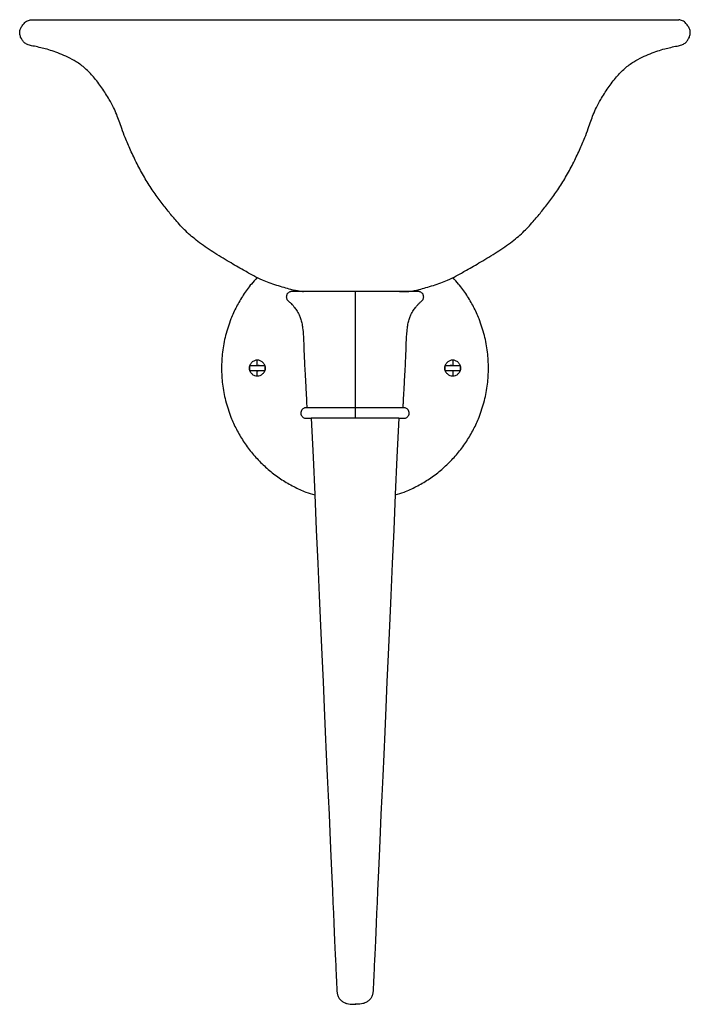
# Model space of a CAD drawing. Units: millimetres. Extents: x 456 to 1662, y 893 to 1752.
# Drawn here: x 951 to 1205, y 893 to 1266 of the extents above; entities that cross this region are included whole.
import ezdxf

# ---------------------------------------------------------------- set-up
doc = ezdxf.new("R2010")
doc.units = ezdxf.units.MM

msp = doc.modelspace()

# ---------------------------------------------------------------- linework, layer by layer
at = {"color": 7, "linetype": 'Continuous', "lineweight": 25}
for p, q in [((1058.33, 1162.64), (1058.7, 1162.64)), ((1095.66, 1162.74), (1095.66, 1162.83)), ((1095.66, 1162.57), (1095.66, 1162.64)), ((1041.9, 1134.6), (1041.59, 1134.77)), ((1114.41, 1134.6), (1114.72, 1134.77)), ((1040.8, 1132.6), (1041.5, 1132.6)), ((1115.51, 1132.6), (1114.81, 1132.6)), ((1078.16, 1114.55), (1061.59, 1114.55)), ((1094.72, 1114.55), (1078.16, 1114.55)), ((1077.88, 892.52), (1078.43, 892.52))]:
    msp.add_line(p, q, dxfattribs=at)
for points, knots in [([(1058.33, 1162.64), (1058.27, 1162.64), (1057.84, 1162.64), (1056.92, 1162.68), (1055.48, 1162.96), (1053.57, 1163.43), (1051.19, 1164.09), (1048.47, 1164.91), (1045.71, 1165.83), (1042.8, 1166.97), (1039.56, 1168.59), (1035.43, 1170.98), (1030.23, 1173.96), (1024.39, 1177.5), (1018.79, 1181.3), (1014.08, 1185.36), (1010.45, 1189.32), (1007.26, 1193.17), (1004.24, 1197), (1001.21, 1201.25), (998.26, 1205.94), (995.56, 1210.98), (993.17, 1216), (991.26, 1220.46), (989.86, 1224.14), (988.85, 1227.09), (987.9, 1229.77), (986.68, 1232.52), (984.82, 1235.89), (982.31, 1239.79), (979.32, 1243.78), (976.11, 1247.16), (972.79, 1249.63), (969.48, 1251.36), (966.42, 1252.71), (963.57, 1253.77), (960.97, 1254.56), (958.52, 1255.15), (956.35, 1255.59), (954.48, 1255.94), (953.09, 1256.66), (952.24, 1257.65), (951.67, 1258.54), (951.32, 1259.49), (951.09, 1260.56), (951.27, 1261.86), (951.93, 1263.07), (952.75, 1264.31), (954.01, 1265.31), (955.05, 1265.51), (955.55, 1265.6)], [0, 0, 0, 0, 0.001236, 0.007915, 0.017158, 0.028739, 0.044769, 0.06328, 0.082061, 0.099164, 0.121747, 0.149759, 0.188581, 0.233926, 0.277627, 0.315126, 0.349947, 0.37825, 0.408679, 0.441242, 0.475938, 0.512359, 0.54808, 0.580097, 0.603193, 0.62173, 0.638494, 0.656383, 0.677998, 0.710546, 0.743181, 0.771296, 0.797502, 0.820213, 0.841072, 0.860123, 0.877116, 0.891806, 0.907374, 0.918529, 0.927435, 0.935909, 0.942611, 0.947133, 0.954785, 0.962912, 0.97108, 0.980401, 0.990715, 1, 1, 1, 1]), ([(955.55, 1265.6), (955.55, 1265.6), (955.7, 1265.6), (956.38, 1265.6), (956.89, 1265.6), (958.29, 1265.6), (959.19, 1265.6), (961.37, 1265.6), (962.66, 1265.6), (965.65, 1265.6), (967.34, 1265.6), (971.14, 1265.6), (973.24, 1265.6), (977.82, 1265.6), (980.31, 1265.6), (985.63, 1265.6), (988.46, 1265.6), (994.45, 1265.6), (997.6, 1265.6), (1004.15, 1265.6), (1007.56, 1265.6), (1014.57, 1265.6), (1018.17, 1265.6), (1025.51, 1265.6), (1029.25, 1265.6), (1036.8, 1265.6), (1040.61, 1265.6), (1048.23, 1265.6), (1052.05, 1265.6), (1059.64, 1265.6), (1063.41, 1265.6), (1070.86, 1265.6), (1074.54, 1265.6), (1078.16, 1265.6)], [0, 0, 0, 0, 0.0625, 0.0625, 0.125, 0.125, 0.1875, 0.1875, 0.25, 0.25, 0.3125, 0.3125, 0.375, 0.375, 0.4375, 0.4375, 0.5, 0.5, 0.5625, 0.5625, 0.625, 0.625, 0.6875, 0.6875, 0.75, 0.75, 0.8125, 0.8125, 0.875, 0.875, 0.9375, 0.9375, 1, 1, 1, 1]), ([(1078.16, 1265.6), (1081.77, 1265.6), (1085.45, 1265.6), (1092.9, 1265.6), (1096.67, 1265.6), (1104.26, 1265.6), (1108.08, 1265.6), (1115.71, 1265.6), (1119.52, 1265.6), (1127.06, 1265.6), (1130.8, 1265.6), (1138.14, 1265.6), (1141.75, 1265.6), (1148.76, 1265.6), (1152.16, 1265.6), (1158.71, 1265.6), (1161.86, 1265.6), (1167.85, 1265.6), (1170.69, 1265.6), (1176.01, 1265.6), (1178.49, 1265.6), (1183.07, 1265.6), (1185.17, 1265.6), (1188.97, 1265.6), (1190.66, 1265.6), (1193.65, 1265.6), (1194.94, 1265.6), (1197.13, 1265.6), (1198.02, 1265.6), (1199.42, 1265.6), (1199.94, 1265.6), (1200.61, 1265.6), (1200.77, 1265.6), (1200.77, 1265.6)], [0, 0, 0, 0, 0.0625, 0.0625, 0.125, 0.125, 0.1875, 0.1875, 0.25, 0.25, 0.3125, 0.3125, 0.375, 0.375, 0.4375, 0.4375, 0.5, 0.5, 0.5625, 0.5625, 0.625, 0.625, 0.6875, 0.6875, 0.75, 0.75, 0.8125, 0.8125, 0.875, 0.875, 0.9375, 0.9375, 1, 1, 1, 1]), ([(1100.32, 1162.88), (1100.45, 1162.9), (1101.19, 1163.02), (1102.74, 1163.45), (1105.12, 1164.08), (1107.85, 1164.91), (1110.6, 1165.83), (1113.51, 1166.97), (1116.75, 1168.59), (1120.89, 1170.98), (1126.08, 1173.96), (1131.92, 1177.5), (1137.53, 1181.3), (1142.23, 1185.36), (1145.86, 1189.32), (1149.05, 1193.17), (1152.07, 1197), (1155.11, 1201.25), (1158.05, 1205.94), (1160.75, 1210.98), (1163.14, 1216), (1165.05, 1220.46), (1166.46, 1224.14), (1167.46, 1227.09), (1168.41, 1229.77), (1169.63, 1232.52), (1171.49, 1235.89), (1174.01, 1239.79), (1177, 1243.78), (1180.2, 1247.16), (1183.53, 1249.63), (1186.83, 1251.36), (1189.9, 1252.71), (1192.75, 1253.77), (1195.34, 1254.56), (1197.8, 1255.15), (1199.96, 1255.59), (1201.84, 1255.94), (1203.22, 1256.66), (1204.07, 1257.65), (1204.64, 1258.54), (1204.99, 1259.49), (1205.22, 1260.56), (1205.04, 1261.86), (1204.38, 1263.07), (1203.56, 1264.31), (1202.3, 1265.31), (1201.26, 1265.51), (1200.77, 1265.6)], [0, 0, 0, 0, 0.002508, 0.014262, 0.030531, 0.049318, 0.068379, 0.085737, 0.108657, 0.137086, 0.176487, 0.222508, 0.26686, 0.304918, 0.340258, 0.368983, 0.399866, 0.432914, 0.468127, 0.505091, 0.541344, 0.573839, 0.597279, 0.616092, 0.633106, 0.651261, 0.673198, 0.706232, 0.739353, 0.767887, 0.794484, 0.817534, 0.838703, 0.858038, 0.875284, 0.890194, 0.905993, 0.917315, 0.926353, 0.934954, 0.941755, 0.946346, 0.954111, 0.962359, 0.970649, 0.980109, 0.990576, 1, 1, 1, 1]), ([(1041.1, 1167.87), (1040.36, 1167.07), (1038.43, 1165.01), (1035.8, 1161.3), (1033.2, 1156.87), (1030.88, 1151.77), (1029.03, 1146.04), (1027.87, 1139.78), (1027.49, 1133.6), (1027.87, 1127.41), (1029.03, 1121.15), (1030.88, 1115.42), (1033.2, 1110.32), (1035.79, 1105.88), (1038.85, 1101.68), (1042.35, 1097.8), (1046.24, 1094.3), (1050.43, 1091.23), (1054.89, 1088.66), (1059.03, 1086.68), (1061.77, 1085.86), (1062.89, 1085.53)], [0, 0, 0, 0, 0.032091, 0.083295, 0.133961, 0.183839, 0.248712, 0.311336, 0.371359, 0.431381, 0.494005, 0.558879, 0.608756, 0.659422, 0.710627, 0.762107, 0.813586, 0.86479, 0.915462, 0.965375, 1, 1, 1, 1]), ([(1093.42, 1085.53), (1094.54, 1085.87), (1097.28, 1086.69), (1101.42, 1088.66), (1105.87, 1091.23), (1110.07, 1094.3), (1113.95, 1097.79), (1117.45, 1101.68), (1120.52, 1105.88), (1123.11, 1110.32), (1125.43, 1115.42), (1127.28, 1121.15), (1128.44, 1127.41), (1128.81, 1133.59), (1128.44, 1139.78), (1127.28, 1146.04), (1125.43, 1151.77), (1123.11, 1156.87), (1120.51, 1161.3), (1117.87, 1165.01), (1115.95, 1167.07), (1115.21, 1167.87)], [0, 0, 0, 0, 0.03454, 0.084423, 0.135103, 0.186324, 0.237812, 0.289297, 0.340509, 0.391181, 0.441066, 0.505948, 0.56858, 0.628611, 0.688641, 0.751274, 0.816155, 0.86604, 0.916712, 0.967924, 1, 1, 1, 1]), ([(1057.36, 1162.57), (1056.81, 1162.57), (1055.96, 1162.57), (1054.98, 1162.57), (1054.49, 1162.57), (1054.27, 1162.57), (1054.13, 1162.57), (1053.95, 1162.57), (1053.65, 1162.52), (1053.28, 1162.39), (1052.89, 1162.16), (1052.61, 1161.86), (1052.34, 1161.5), (1052.19, 1161.04), (1052.11, 1160.53), (1052.18, 1160.05), (1052.37, 1159.61), (1052.67, 1159.17), (1053.15, 1158.83), (1053.68, 1158.31), (1054.33, 1157.67), (1055.17, 1156.75), (1056.05, 1155.42), (1056.96, 1153.95), (1057.57, 1152.31), (1058.09, 1150.66), (1058.35, 1148.57), (1058.58, 1146.41), (1058.7, 1144.13), (1058.77, 1141.75), (1058.86, 1138.82), (1059.02, 1135.34), (1059.24, 1131.33), (1059.46, 1127.38), (1059.65, 1123.99), (1059.77, 1121.62), (1059.84, 1120.07), (1059.88, 1119.22), (1059.89, 1118.8), (1059.89, 1118.68), (1059.89, 1118.63), (1059.88, 1118.62), (1059.88, 1118.61), (1059.87, 1118.6), (1059.85, 1118.59), (1059.8, 1118.57), (1059.6, 1118.56), (1059.29, 1118.57), (1058.83, 1118.41), (1058.43, 1118.19), (1058.08, 1117.87), (1057.78, 1117.43), (1057.61, 1116.81), (1057.66, 1116.08), (1057.89, 1115.53), (1058.21, 1115.14), (1058.58, 1114.83), (1058.99, 1114.66), (1059.33, 1114.59), (1059.56, 1114.56), (1059.89, 1114.56), (1060.59, 1114.55), (1061.19, 1114.55), (1061.59, 1114.55)], [0, 0, 0, 0, 0.0279396, 0.0432245, 0.0501993, 0.0529305, 0.0543827, 0.0573708, 0.0621081, 0.0701092, 0.0773931, 0.0848772, 0.090825, 0.100396, 0.1089261, 0.1169655, 0.1250881, 0.1332952, 0.1437946, 0.1546696, 0.1711859, 0.1906488, 0.2182534, 0.2522382, 0.2786223, 0.3074075, 0.3407029, 0.3854109, 0.4184937, 0.4576758, 0.5068316, 0.5682581, 0.635495, 0.7123184, 0.770039, 0.8091342, 0.8334123, 0.8493639, 0.852869, 0.8549173, 0.8553703, 0.8554942, 0.855582, 0.8559062, 0.8562815, 0.8567703, 0.8585076, 0.8661166, 0.8723853, 0.8831592, 0.8894035, 0.896218, 0.9102988, 0.9213023, 0.9328483, 0.9402177, 0.9470776, 0.9571803, 0.9626674, 0.9644536, 0.9690437, 0.9797125, 1, 1, 1, 1]), ([(1078.16, 1162.57), (1076.93, 1162.57), (1075.66, 1162.57), (1073.08, 1162.57), (1071.78, 1162.57), (1069.22, 1162.57), (1067.96, 1162.57), (1065.58, 1162.57), (1064.46, 1162.57), (1062.43, 1162.57), (1061.52, 1162.57), (1059.97, 1162.57), (1059.32, 1162.57), (1058.31, 1162.57), (1057.94, 1162.57), (1057.46, 1162.57), (1057.36, 1162.57), (1057.36, 1162.57)], [0, 0, 0, 0, 0.125, 0.125, 0.25, 0.25, 0.375, 0.375, 0.5, 0.5, 0.625, 0.625, 0.75, 0.75, 0.875, 0.875, 1, 1, 1, 1]), ([(1078.16, 1162.57), (1078.16, 1162.57), (1078.16, 1162.57), (1078.16, 1162.57), (1078.16, 1162.57), (1078.16, 1162.57), (1078.16, 1162.57), (1078.16, 1162.57), (1078.16, 1162.57), (1078.16, 1162.57), (1078.16, 1162.57), (1078.16, 1162.57), (1078.16, 1162.57), (1078.16, 1162.56), (1078.16, 1162.54), (1078.16, 1162.53), (1078.16, 1162.49), (1078.16, 1162.46), (1078.16, 1162.4), (1078.16, 1162.37), (1078.16, 1162.3), (1078.16, 1162.26), (1078.16, 1162.16), (1078.16, 1162.1), (1078.16, 1161.97), (1078.16, 1161.89), (1078.16, 1161.67), (1078.16, 1161.53), (1078.16, 1161.18), (1078.16, 1160.99), (1078.16, 1160.74), (1078.16, 1160.67), (1078.16, 1160.54), (1078.16, 1160.48), (1078.16, 1160.33), (1078.16, 1160.26), (1078.16, 1160.13), (1078.16, 1160.07), (1078.16, 1159.88), (1078.16, 1159.72), (1078.16, 1159.48), (1078.16, 1159.39), (1078.16, 1159.24), (1078.16, 1159.17), (1078.16, 1159.07), (1078.16, 1159.03), (1078.16, 1158.92), (1078.16, 1158.85), (1078.16, 1158.71), (1078.16, 1158.63), (1078.16, 1158.47), (1078.16, 1158.4), (1078.16, 1158.24), (1078.16, 1158.14), (1078.16, 1157.83), (1078.16, 1157.58), (1078.16, 1157.19), (1078.16, 1157.05), (1078.16, 1156.78), (1078.16, 1156.65), (1078.16, 1156.26), (1078.16, 1156), (1078.16, 1155.27), (1078.16, 1154.81), (1078.16, 1154.27), (1078.16, 1154.17), (1078.16, 1153.96), (1078.16, 1153.67), (1078.16, 1153.39), (1078.16, 1153.02), (1078.16, 1152.82), (1078.16, 1152.41), (1078.16, 1151.98), (1078.16, 1151.48), (1078.16, 1150.95), (1078.16, 1150.68), (1078.16, 1149.78), (1078.16, 1149.08), (1078.16, 1147.28), (1078.16, 1146.2), (1078.16, 1143.53), (1078.16, 1141.96), (1078.16, 1139.09), (1078.16, 1138.46), (1078.16, 1137.11), (1078.16, 1136.38), (1078.16, 1134.09), (1078.16, 1132.42), (1078.16, 1129.17), (1078.16, 1127.59), (1078.16, 1124.84), (1078.16, 1122.49), (1078.16, 1120.92), (1078.16, 1120.03), (1078.16, 1119.78), (1078.16, 1119.37), (1078.16, 1118.89), (1078.16, 1118.66), (1078.16, 1118.62), (1078.16, 1118.61), (1078.16, 1118.61), (1078.16, 1118.58), (1078.16, 1118.57), (1078.16, 1118.57), (1078.16, 1118.57), (1078.16, 1118.57), (1078.16, 1118.56), (1078.16, 1118.55), (1078.16, 1118.52), (1078.16, 1118.44), (1078.16, 1118.4), (1078.16, 1118.3), (1078.16, 1118.23), (1078.16, 1118.08), (1078.16, 1118), (1078.16, 1117.81), (1078.16, 1117.71), (1078.16, 1117.48), (1078.16, 1117.35), (1078.16, 1117.1), (1078.16, 1116.97), (1078.16, 1116.73), (1078.16, 1116.61), (1078.16, 1116.39), (1078.16, 1116.28), (1078.16, 1116.07), (1078.16, 1115.96), (1078.16, 1115.76), (1078.16, 1115.67), (1078.16, 1115.5), (1078.16, 1115.42), (1078.16, 1115.26), (1078.16, 1115.19), (1078.16, 1115.07), (1078.16, 1115.02), (1078.16, 1114.94), (1078.16, 1114.89), (1078.16, 1114.76), (1078.16, 1114.68), (1078.16, 1114.62), (1078.16, 1114.6), (1078.16, 1114.59), (1078.16, 1114.58), (1078.16, 1114.58), (1078.16, 1114.56), (1078.16, 1114.55), (1078.16, 1114.55)], [0, 0, 0, 0, 0.015625, 0.015625, 0.019531, 0.019531, 0.023438, 0.03125, 0.03125, 0.039063, 0.039063, 0.046875, 0.046875, 0.0625, 0.0625, 0.078125, 0.078125, 0.09375, 0.09375, 0.109375, 0.109375, 0.125, 0.125, 0.140625, 0.140625, 0.15625, 0.15625, 0.1875, 0.1875, 0.21875, 0.21875, 0.234375, 0.234375, 0.25, 0.25, 0.265625, 0.265625, 0.28125, 0.28125, 0.3125, 0.3125, 0.328125, 0.328125, 0.34375, 0.34375, 0.359375, 0.359375, 0.375, 0.375, 0.390625, 0.390625, 0.398438, 0.398438, 0.40625, 0.40625, 0.421875, 0.421875, 0.429688, 0.429688, 0.4375, 0.4375, 0.453125, 0.453125, 0.46875, 0.46875, 0.472656, 0.472656, 0.476563, 0.484375, 0.484375, 0.492188, 0.492188, 0.5, 0.507813, 0.507813, 0.515625, 0.515625, 0.53125, 0.53125, 0.546875, 0.546875, 0.5625, 0.5625, 0.566406, 0.566406, 0.570313, 0.570313, 0.578125, 0.578125, 0.585938, 0.585938, 0.59375, 0.601563, 0.601563, 0.605469, 0.605469, 0.609375, 0.617188, 0.621094, 0.621094, 0.625, 0.625, 0.65625, 0.65625, 0.671875, 0.671875, 0.6875, 0.6875, 0.71875, 0.71875, 0.734375, 0.734375, 0.75, 0.75, 0.765625, 0.765625, 0.78125, 0.78125, 0.796875, 0.796875, 0.8125, 0.8125, 0.828125, 0.828125, 0.84375, 0.84375, 0.859375, 0.859375, 0.875, 0.875, 0.890625, 0.890625, 0.90625, 0.90625, 0.921875, 0.921875, 0.9375, 0.9375, 0.96875, 0.96875, 0.976563, 0.980469, 0.980469, 0.984375, 0.984375, 1, 1, 1, 1]), ([(1098.96, 1162.57), (1098.96, 1162.57), (1098.85, 1162.57), (1098.37, 1162.57), (1098, 1162.57), (1096.99, 1162.57), (1096.34, 1162.57), (1094.79, 1162.57), (1093.88, 1162.57), (1091.85, 1162.57), (1090.73, 1162.57), (1088.35, 1162.57), (1087.09, 1162.57), (1084.53, 1162.57), (1083.23, 1162.57), (1080.65, 1162.57), (1079.38, 1162.57), (1078.16, 1162.57)], [0, 0, 0, 0, 0.125, 0.125, 0.25, 0.25, 0.375, 0.375, 0.5, 0.5, 0.625, 0.625, 0.75, 0.75, 0.875, 0.875, 1, 1, 1, 1]), ([(1094.72, 1114.55), (1095.12, 1114.55), (1095.72, 1114.55), (1096.42, 1114.56), (1096.79, 1114.56), (1097.02, 1114.6), (1097.36, 1114.68), (1097.73, 1114.84), (1098.1, 1115.14), (1098.42, 1115.53), (1098.65, 1116.08), (1098.7, 1116.81), (1098.53, 1117.43), (1098.23, 1117.87), (1097.88, 1118.19), (1097.48, 1118.41), (1097.02, 1118.57), (1096.71, 1118.56), (1096.52, 1118.57), (1096.47, 1118.59), (1096.45, 1118.6), (1096.44, 1118.61), (1096.43, 1118.62), (1096.42, 1118.63), (1096.42, 1118.68), (1096.42, 1118.92), (1096.44, 1119.34), (1096.47, 1120.2), (1096.54, 1121.62), (1096.66, 1123.8), (1096.82, 1126.74), (1097.02, 1130.31), (1097.23, 1134.28), (1097.42, 1138.09), (1097.53, 1141.34), (1097.6, 1143.95), (1097.73, 1146.36), (1097.97, 1148.57), (1098.22, 1150.66), (1098.75, 1152.31), (1099.35, 1153.95), (1100.27, 1155.42), (1101.17, 1156.79), (1102.06, 1157.74), (1102.72, 1158.4), (1103.23, 1158.87), (1103.65, 1159.18), (1103.94, 1159.61), (1104.13, 1160.05), (1104.21, 1160.53), (1104.12, 1161.04), (1103.97, 1161.5), (1103.71, 1161.86), (1103.42, 1162.16), (1103.04, 1162.39), (1102.64, 1162.53), (1102.35, 1162.57), (1102.2, 1162.57), (1102.14, 1162.57), (1102.04, 1162.57), (1101.82, 1162.57), (1101.33, 1162.57), (1100.35, 1162.57), (1099.5, 1162.57), (1098.96, 1162.57)], [0, 0, 0, 0, 0.020288, 0.030957, 0.035547, 0.039402, 0.042821, 0.052923, 0.059783, 0.067153, 0.078699, 0.089702, 0.103783, 0.110598, 0.116842, 0.127616, 0.133885, 0.141494, 0.143231, 0.14372, 0.144095, 0.14442, 0.144507, 0.144631, 0.145084, 0.147133, 0.15699, 0.166589, 0.190868, 0.229963, 0.278145, 0.341137, 0.412624, 0.48104, 0.535999, 0.578959, 0.614593, 0.659302, 0.692597, 0.721383, 0.747767, 0.781752, 0.809357, 0.831409, 0.848371, 0.857196, 0.866709, 0.874917, 0.883039, 0.891079, 0.899609, 0.90918, 0.915128, 0.922612, 0.929896, 0.937897, 0.943958, 0.944795, 0.945617, 0.947069, 0.9498, 0.956775, 0.97206, 1, 1, 1, 1]), ([(1094.99, 1162.64), (1095.07, 1162.64), (1095.46, 1162.64), (1096.11, 1162.64), (1097.17, 1162.64), (1098.12, 1162.64), (1098.99, 1162.66), (1099.75, 1162.75), (1100.22, 1162.85), (1100.32, 1162.87)], [0, 0, 0, 0, 0.070122, 0.32768, 0.515703, 0.666722, 0.803164, 0.957368, 1, 1, 1, 1]), ([(1041.15, 1136.6), (1040.8, 1136.6), (1040.41, 1136.53), (1039.68, 1136.24), (1039.32, 1136.01), (1038.73, 1135.42), (1038.51, 1135.07), (1038.21, 1134.33), (1038.15, 1133.95), (1038.15, 1133.24), (1038.21, 1132.86), (1038.51, 1132.12), (1038.73, 1131.77), (1039.32, 1131.18), (1039.68, 1130.95), (1040.41, 1130.66), (1040.8, 1130.59), (1041.15, 1130.59)], [0, 0, 0, 0, 0.125, 0.125, 0.25, 0.25, 0.375, 0.375, 0.5, 0.5, 0.625, 0.625, 0.75, 0.75, 0.875, 0.875, 1, 1, 1, 1]), ([(1038.35, 1132.6), (1038.23, 1132.93), (1038.18, 1133.28), (1038.18, 1133.92), (1038.23, 1134.26), (1038.35, 1134.6)], [0, 0, 0, 0, 0.5, 0.5, 1, 1, 1, 1]), ([(1038.35, 1134.6), (1038.36, 1134.6), (1038.38, 1134.6), (1038.46, 1134.6), (1038.58, 1134.6), (1038.73, 1134.6), (1038.9, 1134.6), (1039.16, 1134.6), (1039.5, 1134.6), (1039.91, 1134.6), (1040.33, 1134.6), (1040.74, 1134.6), (1041.02, 1134.6), (1041.15, 1134.6)], [0, 0, 0, 0, 0.076224, 0.127856, 0.189438, 0.246474, 0.30659, 0.371664, 0.499309, 0.624947, 0.750132, 0.878569, 1, 1, 1, 1]), ([(1041.15, 1134.6), (1041.15, 1134.94), (1041.15, 1135.22), (1041.15, 1135.67), (1041.15, 1135.84), (1041.15, 1136.09), (1041.15, 1136.18), (1041.15, 1136.32), (1041.15, 1136.37), (1041.15, 1136.5), (1041.15, 1136.55), (1041.15, 1136.6), (1041.15, 1136.6), (1041.15, 1136.6)], [0, 0, 0, 0, 0.125, 0.125, 0.25, 0.25, 0.375, 0.375, 0.5, 0.5, 0.75, 0.75, 1, 1, 1, 1]), ([(1041.15, 1130.59), (1041.5, 1130.59), (1041.89, 1130.66), (1042.62, 1130.95), (1042.98, 1131.18), (1043.57, 1131.77), (1043.79, 1132.12), (1044.09, 1132.86), (1044.15, 1133.24), (1044.15, 1133.95), (1044.09, 1134.33), (1043.79, 1135.07), (1043.57, 1135.42), (1042.98, 1136.01), (1042.62, 1136.24), (1041.89, 1136.53), (1041.5, 1136.6), (1041.15, 1136.6)], [0, 0, 0, 0, 0.125, 0.125, 0.25, 0.25, 0.375, 0.375, 0.5, 0.5, 0.625, 0.625, 0.75, 0.75, 0.875, 0.875, 1, 1, 1, 1]), ([(1041.15, 1134.6), (1041.24, 1134.6), (1041.42, 1134.6), (1041.69, 1134.6), (1042.02, 1134.6), (1042.39, 1134.6), (1042.8, 1134.6), (1043.14, 1134.6), (1043.4, 1134.6), (1043.57, 1134.6), (1043.72, 1134.6), (1043.84, 1134.6), (1043.92, 1134.6), (1043.94, 1134.6), (1043.95, 1134.6)], [0, 0, 0, 0, 0.080618, 0.163171, 0.249876, 0.37506, 0.500696, 0.62834, 0.6934, 0.753528, 0.810551, 0.872145, 0.923768, 1, 1, 1, 1]), ([(1043.95, 1134.6), (1044.07, 1134.26), (1044.12, 1133.92), (1044.12, 1133.28), (1044.07, 1132.93), (1043.95, 1132.6)], [0, 0, 0, 0, 0.5, 0.5, 1, 1, 1, 1]), ([(1115.16, 1136.6), (1114.8, 1136.6), (1114.42, 1136.53), (1113.68, 1136.24), (1113.33, 1136.01), (1112.74, 1135.42), (1112.51, 1135.07), (1112.22, 1134.33), (1112.16, 1133.95), (1112.16, 1133.24), (1112.22, 1132.86), (1112.51, 1132.12), (1112.74, 1131.77), (1113.33, 1131.18), (1113.68, 1130.95), (1114.42, 1130.66), (1114.8, 1130.59), (1115.16, 1130.59)], [0, 0, 0, 0, 0.125, 0.125, 0.25, 0.25, 0.375, 0.375, 0.5, 0.5, 0.625, 0.625, 0.75, 0.75, 0.875, 0.875, 1, 1, 1, 1]), ([(1112.36, 1132.6), (1112.24, 1132.93), (1112.19, 1133.28), (1112.19, 1133.92), (1112.24, 1134.26), (1112.36, 1134.6)], [0, 0, 0, 0, 0.5, 0.5, 1, 1, 1, 1]), ([(1112.36, 1134.6), (1112.37, 1134.6), (1112.39, 1134.6), (1112.47, 1134.6), (1112.59, 1134.6), (1112.73, 1134.6), (1112.91, 1134.6), (1113.17, 1134.6), (1113.51, 1134.6), (1113.92, 1134.6), (1114.33, 1134.6), (1114.75, 1134.6), (1115.02, 1134.6), (1115.16, 1134.6)], [0, 0, 0, 0, 0.076224, 0.127856, 0.189438, 0.246474, 0.30659, 0.371664, 0.499309, 0.624947, 0.750132, 0.878569, 1, 1, 1, 1]), ([(1115.16, 1136.6), (1115.16, 1136.6), (1115.16, 1136.6), (1115.16, 1136.55), (1115.16, 1136.5), (1115.16, 1136.37), (1115.16, 1136.32), (1115.16, 1136.18), (1115.16, 1136.09), (1115.16, 1135.84), (1115.16, 1135.67), (1115.16, 1135.22), (1115.16, 1134.94), (1115.16, 1134.6)], [0, 0, 0, 0, 0.25, 0.25, 0.5, 0.5, 0.625, 0.625, 0.75, 0.75, 0.875, 0.875, 1, 1, 1, 1]), ([(1115.16, 1130.59), (1115.51, 1130.59), (1115.89, 1130.66), (1116.63, 1130.95), (1116.99, 1131.18), (1117.57, 1131.77), (1117.8, 1132.12), (1118.09, 1132.86), (1118.16, 1133.24), (1118.16, 1133.95), (1118.09, 1134.33), (1117.8, 1135.07), (1117.57, 1135.42), (1116.99, 1136.01), (1116.63, 1136.24), (1115.89, 1136.53), (1115.51, 1136.6), (1115.16, 1136.6)], [0, 0, 0, 0, 0.125, 0.125, 0.25, 0.25, 0.375, 0.375, 0.5, 0.5, 0.625, 0.625, 0.75, 0.75, 0.875, 0.875, 1, 1, 1, 1]), ([(1115.16, 1134.6), (1115.25, 1134.6), (1115.43, 1134.6), (1115.7, 1134.6), (1116.03, 1134.6), (1116.4, 1134.6), (1116.81, 1134.6), (1117.15, 1134.6), (1117.41, 1134.6), (1117.58, 1134.6), (1117.73, 1134.6), (1117.85, 1134.6), (1117.93, 1134.6), (1117.94, 1134.6), (1117.95, 1134.6)], [0, 0, 0, 0, 0.080618, 0.163171, 0.249876, 0.37506, 0.500696, 0.62834, 0.6934, 0.753528, 0.810551, 0.872145, 0.923768, 1, 1, 1, 1]), ([(1117.95, 1134.6), (1118.07, 1134.26), (1118.13, 1133.92), (1118.13, 1133.28), (1118.07, 1132.93), (1117.95, 1132.6)], [0, 0, 0, 0, 0.5, 0.5, 1, 1, 1, 1]), ([(1041.15, 1132.6), (1041.06, 1132.6), (1040.88, 1132.6), (1040.61, 1132.6), (1040.28, 1132.6), (1039.91, 1132.6), (1039.5, 1132.6), (1039.16, 1132.6), (1038.9, 1132.6), (1038.73, 1132.6), (1038.58, 1132.6), (1038.46, 1132.6), (1038.38, 1132.6), (1038.36, 1132.6), (1038.35, 1132.6)], [0, 0, 0, 0, 0.080618, 0.163171, 0.249876, 0.37506, 0.500696, 0.62834, 0.6934, 0.753528, 0.810551, 0.872145, 0.923768, 1, 1, 1, 1]), ([(1041.15, 1130.59), (1041.15, 1130.59), (1041.15, 1130.59), (1041.15, 1130.64), (1041.15, 1130.69), (1041.15, 1130.82), (1041.15, 1130.87), (1041.15, 1131.01), (1041.15, 1131.1), (1041.15, 1131.35), (1041.15, 1131.52), (1041.15, 1131.97), (1041.15, 1132.25), (1041.15, 1132.6)], [0, 0, 0, 0, 0.25, 0.25, 0.5, 0.5, 0.625, 0.625, 0.75, 0.75, 0.875, 0.875, 1, 1, 1, 1]), ([(1043.95, 1132.6), (1043.94, 1132.6), (1043.92, 1132.6), (1043.84, 1132.6), (1043.72, 1132.6), (1043.57, 1132.6), (1043.4, 1132.6), (1043.14, 1132.6), (1042.8, 1132.6), (1042.39, 1132.6), (1041.97, 1132.6), (1041.56, 1132.6), (1041.28, 1132.6), (1041.15, 1132.6)], [0, 0, 0, 0, 0.0762237, 0.1278563, 0.1894379, 0.2464744, 0.3065899, 0.3716642, 0.499309, 0.6249468, 0.7501318, 0.8785692, 1, 1, 1, 1]), ([(1115.16, 1132.6), (1115.07, 1132.6), (1114.89, 1132.6), (1114.61, 1132.6), (1114.29, 1132.6), (1113.92, 1132.6), (1113.51, 1132.6), (1113.17, 1132.6), (1112.91, 1132.6), (1112.73, 1132.6), (1112.59, 1132.6), (1112.47, 1132.6), (1112.39, 1132.6), (1112.37, 1132.6), (1112.36, 1132.6)], [0, 0, 0, 0, 0.0806176, 0.1631714, 0.2498758, 0.3750595, 0.500696, 0.6283395, 0.6934003, 0.753528, 0.8105515, 0.872145, 0.9237682, 1, 1, 1, 1]), ([(1115.16, 1132.6), (1115.16, 1132.25), (1115.16, 1131.97), (1115.16, 1131.52), (1115.16, 1131.35), (1115.16, 1131.1), (1115.16, 1131.01), (1115.16, 1130.87), (1115.16, 1130.82), (1115.16, 1130.69), (1115.16, 1130.64), (1115.16, 1130.59), (1115.16, 1130.59), (1115.16, 1130.59)], [0, 0, 0, 0, 0.125, 0.125, 0.25, 0.25, 0.375, 0.375, 0.5, 0.5, 0.75, 0.75, 1, 1, 1, 1]), ([(1117.95, 1132.6), (1117.94, 1132.6), (1117.93, 1132.6), (1117.85, 1132.6), (1117.73, 1132.6), (1117.58, 1132.6), (1117.41, 1132.6), (1117.15, 1132.6), (1116.81, 1132.6), (1116.4, 1132.6), (1115.98, 1132.6), (1115.57, 1132.6), (1115.29, 1132.6), (1115.16, 1132.6)], [0, 0, 0, 0, 0.076224, 0.127856, 0.189438, 0.246474, 0.30659, 0.371664, 0.499309, 0.624947, 0.750132, 0.878569, 1, 1, 1, 1]), ([(1096.66, 1118.57), (1096.6, 1118.57), (1096.48, 1118.57), (1095.45, 1118.57), (1093.74, 1118.57), (1091.33, 1118.57), (1088.86, 1118.57), (1086.68, 1118.57), (1084.46, 1118.57), (1081.61, 1118.57), (1078.16, 1118.57), (1074.7, 1118.57), (1071.25, 1118.57), (1067.94, 1118.57), (1064.98, 1118.57), (1062.97, 1118.57), (1061.7, 1118.57), (1060.68, 1118.57), (1059.92, 1118.57), (1059.55, 1118.57), (1059.65, 1118.57), (1059.65, 1118.57)], [0, 0, 0, 0, 0.058239, 0.119977, 0.184281, 0.24995, 0.315618, 0.347807, 0.380005, 0.441742, 0.499991, 0.558239, 0.619977, 0.684281, 0.74995, 0.815618, 0.847807, 0.880005, 0.941742, 0.999991, 1, 1, 1, 1]), ([(1061.59, 1114.55), (1068.82, 953.21), (1071.1, 902.03), (1071.29, 898.08), (1071.3, 897.9), (1071.3, 897.85), (1071.3, 897.83), (1071.31, 897.76), (1071.32, 897.53), (1071.36, 897.13), (1071.41, 896.78), (1071.48, 896.43), (1071.51, 896.25), (1071.66, 895.7), (1071.79, 895.33), (1072.23, 894.64), (1072.53, 894.33), (1073, 893.91), (1073.16, 893.78), (1073.47, 893.55), (1073.78, 893.33), (1074.16, 893.14), (1074.48, 893.01), (1074.6, 892.96), (1074.85, 892.88), (1075.52, 892.66), (1076.61, 892.51), (1078.16, 892.53)], [0, 0, 0, 0, 0.125, 0.15625, 0.164063, 0.164063, 0.171875, 0.171875, 0.1875, 0.25, 0.3125, 0.3125, 0.375, 0.375, 0.5, 0.5, 0.625, 0.625, 0.6875, 0.6875, 0.75, 0.8125, 0.8125, 0.84375, 0.84375, 0.875, 1, 1, 1, 1]), ([(1094.72, 1114.55), (1087.49, 953.21), (1085.21, 902.03), (1085.03, 898.08), (1085.01, 897.9), (1085.01, 897.85), (1085.01, 897.83), (1085.01, 897.76), (1084.99, 897.53), (1084.95, 897.13), (1084.9, 896.78), (1084.84, 896.43), (1084.8, 896.25), (1084.66, 895.7), (1084.52, 895.33), (1084.08, 894.64), (1083.78, 894.33), (1083.32, 893.91), (1083.16, 893.78), (1082.84, 893.55), (1082.53, 893.33), (1082.15, 893.14), (1081.83, 893.01), (1081.71, 892.96), (1081.46, 892.88), (1080.79, 892.66), (1079.71, 892.51), (1078.16, 892.53)], [0, 0, 0, 0, 0.125, 0.15625, 0.164063, 0.164063, 0.171875, 0.171875, 0.1875, 0.25, 0.3125, 0.3125, 0.375, 0.375, 0.5, 0.5, 0.625, 0.625, 0.6875, 0.6875, 0.75, 0.8125, 0.8125, 0.84375, 0.84375, 0.875, 1, 1, 1, 1])]:
    msp.add_open_spline(points, degree=3, knots=knots, dxfattribs=at)
at = {"color": 8, "linetype": 'Continuous', "lineweight": 25}
msp.add_open_spline([(1114.22, 1134.5), (1114.25, 1134.54), (1114.35, 1134.68), (1114.51, 1134.74), (1114.63, 1134.79)], degree=3, knots=[0, 0, 0, 0, 0.263444, 1, 1, 1, 1], dxfattribs=at)

doc.saveas('drawing.dxf')
